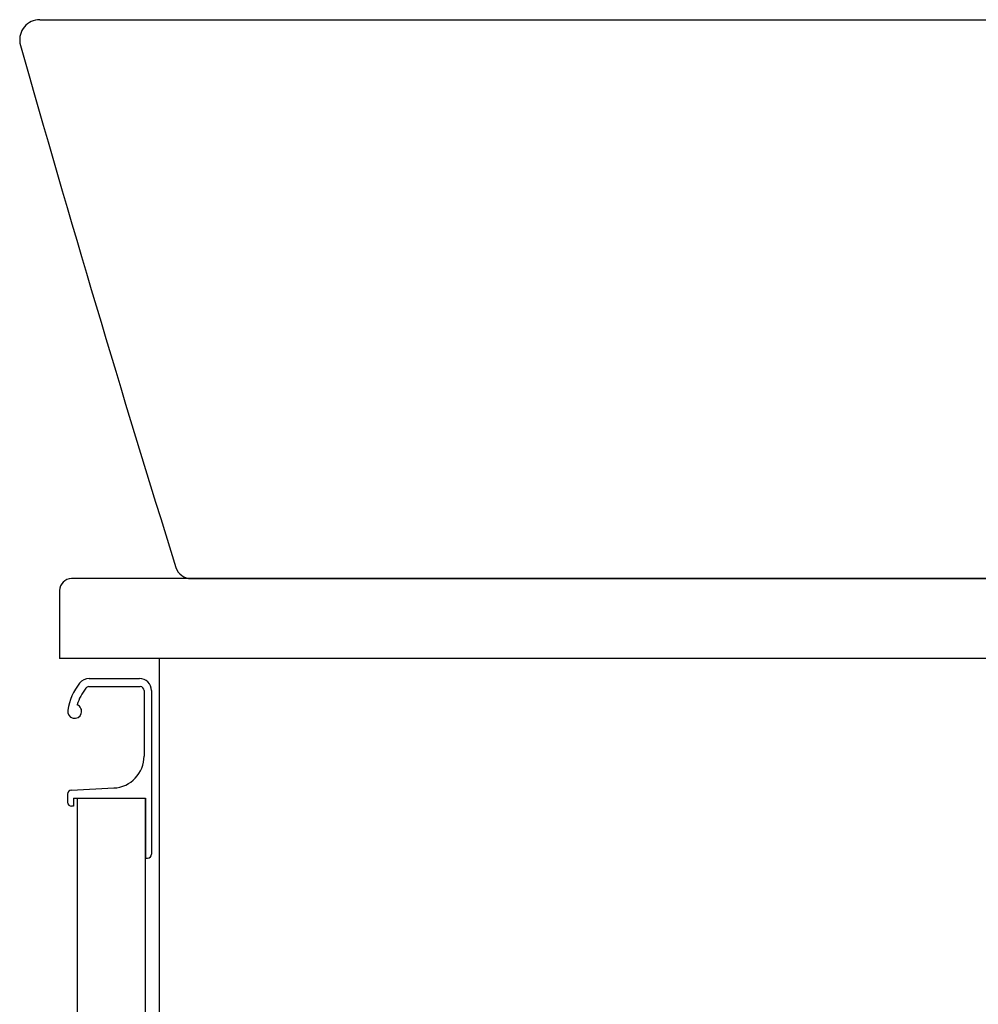
# Model space of a CAD drawing. Extents: x 261 to 2996, y 140 to 4339.
# Drawn here: x 2031 to 2271, y 1513 to 1760 of the extents above; entities that cross this region are included whole.
import ezdxf

# ---------------------------------------------------------------- set-up
doc = ezdxf.new("R2010")
doc.units = 0
doc.layers.add('付属金具', color=7, linetype='CONTINUOUS')
doc.layers.add('化粧台', color=7, linetype='CONTINUOUS')

msp = doc.modelspace()

# ---------------------------------------------------------------- linework, layer by layer
at = {"layer": '付属金具', "color": 2, "linetype": 'CONTINUOUS'}
for p, q in [((2036, 1759.5), (2491, 1759.5)), ((2491, 1619.5), (2044, 1619.5)), ((2073.94, 1619.5), (2491, 1619.5))]:
    msp.add_line(p, q, dxfattribs=at)
for centre, radius, start, end in [((2036, 1754.5), 5, 90, 189.74457), ((6842.519, 3113.69), 5000, 195.783837, 197.354124), ((2073.94, 1623.5), 4, 197.35412, 270), ((2044, 1616.5), 3, 90, 180)]:
    msp.add_arc(centre, radius, start, end, dxfattribs=at)
at = {"layer": '化粧台', "color": 2, "linetype": 'CONTINUOUS'}
for p, q in [((2041, 1616.5), (2041, 1599.5)), ((2491, 1599.5), (2041, 1599.5)), ((2066, 919.5), (2066, 1599.5)), ((2045.5, 1564.5), (2062.5, 1564.5)), ((2045.5, 1009.5), (2045.5, 1564.5)), ((2062.5, 1009.5), (2062.5, 1564.5))]:
    msp.add_line(p, q, dxfattribs=at)
at = {"layer": '化粧台', "color": 6, "linetype": 'CONTINUOUS'}
for p, q in [((2048.366, 1594.5), (2061, 1594.5)), ((2048.327, 1592.45), (2061.15, 1592.45)), ((2062.15, 1591.45), (2062.15, 1575.06)), ((2064, 1591.5), (2064, 1550.5)), ((2043.95, 1566.542), (2054.548, 1567.07)), ((2043, 1565.544), (2043, 1563.5)), ((2044.5, 1564.5), (2044.5, 1562.5)), ((2044.5, 1564.5), (2062.5, 1564.5)), ((2062.5, 1564.5), (2062.5, 1549.5)), ((2044.5, 1562.5), (2044, 1562.5)), ((2062.5, 1549.5), (2063, 1549.5))]:
    msp.add_line(p, q, dxfattribs=at)
for centre, radius, start, end in [((2057.828, 1584.119), 15, 142.04209, 170.74496), ((2048.366, 1591.5), 3, 90, 142.04209), ((2061, 1591.5), 3, 0, 90), ((2057.828, 1584.119), 13, 142.34425, 163.17804), ((2048.327, 1591.45), 1, 90, 142.34425), ((2061.15, 1591.45), 1, 0, 90), ((2044.75, 1586.25), 1.75, 170.74496, 68.76631), ((2054.15, 1575.06), 8, 272.85149, 0), ((2044, 1565.544), 1, 92.85149, 180), ((2044, 1563.5), 1, 180, 270), ((2063, 1550.5), 1, 270, 0)]:
    msp.add_arc(centre, radius, start, end, dxfattribs=at)

doc.saveas('drawing.dxf')
